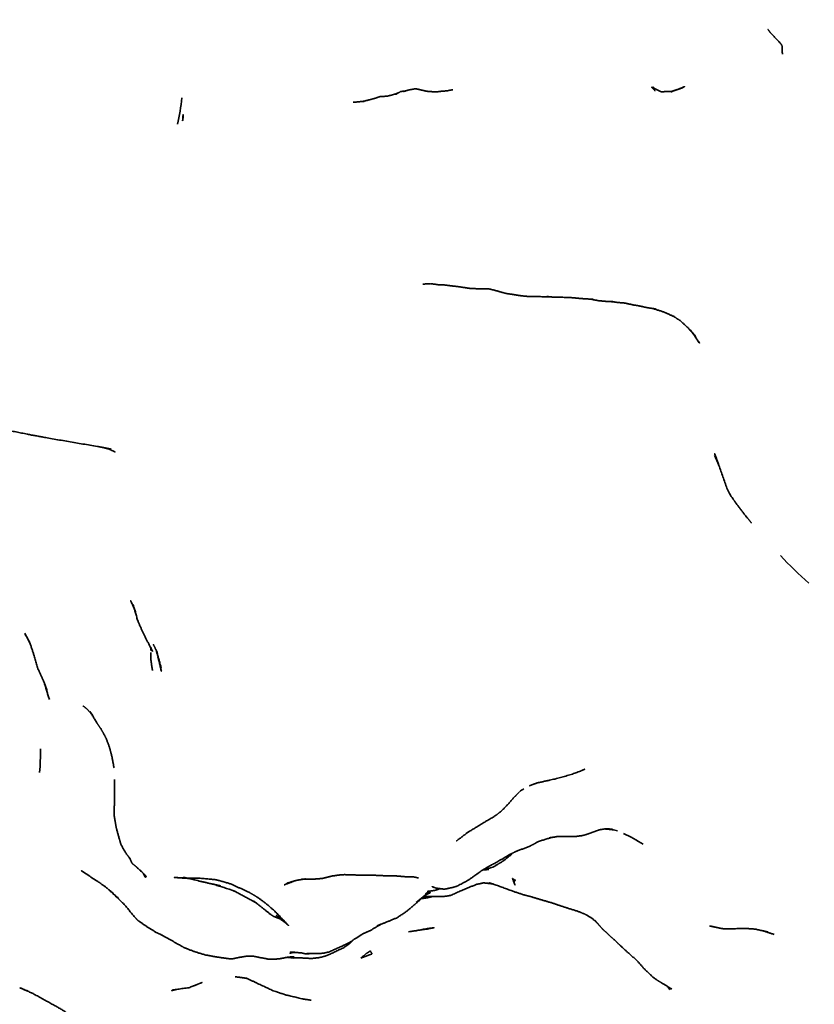
# Model space of a CAD drawing. Units: millimetres. Extents: x 0 to 2441, y 0 to 2753.
# Drawn here: x 2051 to 2068, y 2020 to 2040 of the extents above; entities that cross this region are included whole.
import ezdxf
from ezdxf import colors
from ezdxf.entities.mleader import LeaderData, LeaderLine
from ezdxf.math import Vec2, Vec3

# ---------------------------------------------------------------- set-up
doc = ezdxf.new("R2010")
doc.units = ezdxf.units.MM
doc.layers.add('DV4_Défaut', color=7, linetype='Continuous')
doc.layers.add('Défaut', color=7, linetype='Continuous')

# ---------------------------------------------------------------- blocks, each defined once
blk = doc.blocks.new('_DOT')
at = {"color": 0}
blk.add_line((0, 0), (-1, 0), dxfattribs=at)
at = {"color": 0, "const_width": 0.333}
blk.add_lwpolyline([(-0.1665, 0, 1), (0.1665, 0, 1)], format="xyb", close=True, dxfattribs=at)
blk = doc.blocks.new('SE3')
at = {"layer": 'DV4_Défaut', "color": 7, "linetype": 'Continuous', "lineweight": 35}
for p, q in [((2064.928, 2038.456), (2065, 2038.482)), ((2060.917, 2022.441), (2060.939, 2022.446)), ((2060.939, 2022.446), (2060.92, 2022.443)), ((2060.939, 2022.446), (2061.023, 2022.469)), ((2060.963, 2022.454), (2060.939, 2022.446)), ((2061.168, 2022.528), (2061.171, 2022.529)), ((2061.171, 2022.529), (2061.169, 2022.528)), ((2061.171, 2022.529), (2061.194, 2022.541))]:
    blk.add_line(p, q, dxfattribs=at)
for centre, radius, start, end in [((2050.783, 2038.631), 3.969, 346.9241, 354.8171), ((2062.382, 2035.158), 0.969, 260.349, 268.4855), ((2073.613, 2035.145), 9.098, 223.4613, 228.5953), ((2047.518, 2024.838), 4.32, 354.6819, 1.1059), ((2062.294, 2023.208), 1.048, 121.1734, 127.3183), ((2062.834, 2019.678), 3.659, 76.7508, 78.5602), ((2062.364, 2020.12), 3.383, 57.2152, 65.02), ((2059.965, 2026.651), 4.314, 282.8503, 284.1991), ((2060.844, 2023.134), 0.689, 285.0353, 300.5132), ((2064.662, 2015.763), 7.892, 127.6968, 130.4519), ((2057.658, 2021.504), 0.77, 301.0323, 308.8613), ((2063.031, 2039.251), 19.563, 251.9223, 252.1248), ((2057.427, 2021.72), 1.012, 256.8295, 256.8393), ((2052.715, 2023.006), 3.255, 246.5167, 247.4464), ((2094.447, 2043.386), 37.814, 218.1076, 218.2482)]:
    blk.add_arc(centre, radius, start, end, dxfattribs=at)
for points in [[(2066.81, 2039.607), (2066.754, 2039.678)], [(2064.77, 2038.398), (2064.928, 2038.456)], [(2064.933, 2038.458), (2064.92, 2038.453)], [(2053.005, 2031.124), (2053.286, 2031.069)], [(2053.141, 2031.097), (2053.287, 2031.06)], [(2065.661, 2030.938), (2065.746, 2030.741)], [(2054.098, 2026.995), (2054.108, 2026.933)], [(2051.928, 2026.24), (2052.02, 2025.933)], [(2053.303, 2024.764), (2053.347, 2024.534)], [(2063.408, 2023.28), (2063.56, 2023.265)], [(2062.015, 2023.011), (2062.312, 2023.104)], [(2052.669, 2022.428), (2052.838, 2022.315)], [(2053.898, 2022.417), (2053.993, 2022.325)], [(2060.909, 2022.437), (2061.03, 2022.448)], [(2053.94, 2022.376), (2054.013, 2022.29)], [(2054.013, 2022.29), (2053.977, 2022.341)], [(2056.833, 2022.131), (2057.034, 2022.208)], [(2053.146, 2022.115), (2053.335, 2021.947)], [(2059.696, 2021.889), (2059.86, 2021.894)], [(2065.559, 2021.292), (2065.809, 2021.237)], [(2066.654, 2021.189), (2066.879, 2021.117)], [(2056.898, 2020.647), (2057.026, 2020.632)], [(2055.83, 2020.249), (2056.072, 2020.214)], [(2064.695, 2020.048), (2064.756, 2019.995)]]:
    blk.add_open_spline(points, degree=1, dxfattribs=at)
for points, degree, knots in [([(2067.054, 2039.171), (2067.046, 2039.217), (2067.047, 2039.329), (2067.033, 2039.369), (2066.81, 2039.607)], 1, [0, 0, 0.226135, 0.500566, 0.562234, 1, 1]), ([(2059.175, 2038.377), (2059.06, 2038.337), (2058.948, 2038.309), (2058.794, 2038.3), (2058.726, 2038.275), (2058.598, 2038.238), (2058.424, 2038.196), (2058.473, 2038.202)], 1, [0, 0, 0.141275, 0.279514, 0.459031, 0.547308, 0.704257, 0.911906, 1, 1]), ([(2059.314, 2038.415), (2059.223, 2038.405), (2059.121, 2038.345), (2059.179, 2038.378)], 1, [0, 0, 0.31087, 0.705837, 1, 1]), ([(2060.291, 2038.441), (2060.167, 2038.418), (2060.033, 2038.407), (2059.951, 2038.395), (2059.755, 2038.41), (2059.525, 2038.462), (2059.412, 2038.441), (2059.279, 2038.405), (2059.325, 2038.416)], 1, [0, 0, 0.114143, 0.235944, 0.310846, 0.488571, 0.702984, 0.810979, 0.935856, 1, 1]), ([(2064.928, 2038.456), (2064.78, 2038.408), (2064.565, 2038.399), (2064.366, 2038.498), (2064.441, 2038.419)], 1, [0, 0, 0.200367, 0.455849, 0.734427, 1, 1]), ([(2064.413, 2038.475), (2064.401, 2038.498), (2064.399, 2038.481)], 1, [0, 0, 0.472583, 1, 1]), ([(2065, 2038.482), (2065.049, 2038.507), (2064.928, 2038.456)], 1, [0, 0, 0.409767, 1, 1]), ([(2058.438, 2038.2), (2058.368, 2038.195), (2058.251, 2038.183)], 1, [0, 0, 0.369086, 1, 1]), ([(2054.753, 2037.804), (2054.766, 2037.894), (2054.762, 2037.935), (2054.753, 2037.804)], 1, [0, 0, 0.372585, 0.515808, 1, 1]), ([(2059.678, 2034.454), (2059.838, 2034.464), (2060.026, 2034.437), (2060.12, 2034.437), (2060.247, 2034.42), (2060.387, 2034.405), (2060.497, 2034.389), (2060.63, 2034.368), (2060.866, 2034.356), (2061.044, 2034.355), (2061.216, 2034.31), (2061.38, 2034.263), (2061.512, 2034.244), (2061.666, 2034.219), (2061.811, 2034.203), (2061.994, 2034.2), (2062.356, 2034.189)], 1, [0, 0, 0.060409, 0.151984, 0.184806, 0.232066, 0.28104, 0.334506, 0.383944, 0.464865, 0.527956, 0.590733, 0.649446, 0.700266, 0.754084, 0.804758, 0.874153, 1, 1]), ([(2062.356, 2034.189), (2062.7, 2034.179), (2062.91, 2034.16), (2063.175, 2034.141), (2063.101, 2034.149)], 1, [0, 0, 0.34118, 0.579273, 0.847727, 1, 1]), ([(2063.123, 2034.145), (2063.275, 2034.115), (2063.423, 2034.101), (2063.593, 2034.092), (2063.54, 2034.099)], 1, [0, 0, 0.264235, 0.515464, 0.808985, 1, 1]), ([(2063.577, 2034.093), (2063.667, 2034.078), (2063.798, 2034.068)], 1, [0, 0, 0.414926, 1, 1]), ([(2063.796, 2034.069), (2063.996, 2034.027), (2064.101, 2034.01), (2064.259, 2033.975), (2064.468, 2033.941), (2064.394, 2033.954)], 1, [0, 0, 0.242138, 0.395258, 0.575768, 0.812533, 1, 1]), ([(2064.401, 2033.952), (2064.613, 2033.884), (2064.829, 2033.789)], 1, [0, 0, 0.421496, 1, 1]), ([(2064.819, 2033.795), (2064.959, 2033.701), (2065.113, 2033.561), (2065.278, 2033.373), (2065.154, 2033.519)], 1, [0, 0, 0.233252, 0.480016, 0.777468, 1, 1]), ([(2065.183, 2033.481), (2065.259, 2033.382), (2065.354, 2033.239), (2065.233, 2033.423)], 1, [0, 0, 0.267456, 0.554595, 1, 1]), ([(2050.3, 2031.596), (2051.178, 2031.455), (2051.567, 2031.376), (2051.998, 2031.296), (2053.005, 2031.124)], 1, [0, 0, 0.363941, 0.48692, 0.683893, 1, 1]), ([(2053.239, 2031.072), (2053.369, 2031.011), (2053.241, 2031.072)], 1, [0, 0, 0.472976, 1, 1]), ([(2065.749, 2030.736), (2065.661, 2030.982), (2065.927, 2030.234), (2065.997, 2030.102), (2066.25, 2029.761), (2066.418, 2029.553)], 1, [0, 0, 0.131301, 0.467643, 0.531332, 0.716424, 1, 1]), ([(2053.746, 2027.847), (2053.684, 2027.967), (2053.761, 2027.795)], 1, [0, 0, 0.431006, 1, 1]), ([(2053.787, 2027.735), (2053.735, 2027.882), (2053.831, 2027.557), (2053.918, 2027.353), (2054.021, 2027.148), (2054.136, 2026.921), (2054.095, 2027.016)], 1, [0, 0, 0.121362, 0.366707, 0.530413, 0.691172, 0.869935, 1, 1]), ([(2051.556, 2027.221), (2051.513, 2027.293), (2051.624, 2027.086)], 1, [0, 0, 0.325072, 1, 1]), ([(2051.519, 2027.293), (2051.624, 2027.087), (2051.709, 2026.831)], 1, [0, 0, 0.467603, 1, 1]), ([(2054.156, 2027.056), (2054.156, 2027.056), (2054.21, 2026.944)], 1, [0, 0, 0.000071, 1, 1]), ([(2051.689, 2026.9), (2051.79, 2026.554), (2051.885, 2026.352), (2051.975, 2026.12), (2051.915, 2026.284)], 1, [0, 0, 0.3229338, 0.5901551, 0.8152459, 1, 1]), ([(2054.101, 2026.895), (2054.103, 2026.739), (2054.134, 2026.526)], 1, [0, 0, 0.455743, 1, 1]), ([(2054.222, 2026.919), (2054.203, 2026.967), (2054.315, 2026.574), (2054.222, 2026.919)], 1, [0, 0, 0.165863, 0.58167, 1, 1]), ([(2054.247, 2026.812), (2054.32, 2026.503), (2054.283, 2026.684)], 1, [0, 0, 0.606147, 1, 1]), ([(2052.708, 2025.805), (2052.8, 2025.734), (2052.884, 2025.638)], 1, [0, 0, 0.524943, 1, 1]), ([(2052.92, 2025.597), (2052.852, 2025.691), (2052.995, 2025.455), (2053.075, 2025.337), (2053.137, 2025.228), (2053.204, 2025.098)], 1, [0, 0, 0.175206, 0.490413, 0.681528, 0.827738, 1, 1]), ([(2053.185, 2025.135), (2053.257, 2024.941), (2053.303, 2024.764)], 1, [0, 0, 0.506887, 1, 1]), ([(2062.722, 2024.396), (2062.907, 2024.465), (2062.999, 2024.505)], 1, [0, 0, 0.325915, 1, 1]), ([(2053.353, 2024.291), (2053.359, 2023.942), (2053.351, 2023.71), (2053.349, 2023.55)], 1, [0, 0, 0.502205, 0.80941, 1, 1]), ([(2061.867, 2024.165), (2062.006, 2024.219), (2062.399, 2024.306), (2062.722, 2024.396)], 1, [0, 0, 0.39707, 0.726241, 1, 1]), ([(2060.572, 2023.194), (2061.155, 2023.545), (2061.272, 2023.631), (2061.433, 2023.793), (2061.541, 2023.92), (2061.651, 2024.031)], 1, [0, 0, 0.479609, 0.583916, 0.755039, 0.875982, 1, 1]), ([(2053.349, 2023.55), (2053.372, 2023.414), (2053.397, 2023.284), (2053.457, 2023.066), (2053.49, 2022.954), (2053.594, 2022.778), (2053.683, 2022.66), (2053.618, 2022.75)], 1, [0, 0, 0.105178, 0.264457, 0.436609, 0.580526, 0.769893, 0.9122, 1, 1]), ([(2060.374, 2023.037), (2060.374, 2023.037), (2060.611, 2023.217)], 1, [0, 0, 0.0000331, 1, 1]), ([(2062.267, 2023.097), (2062.444, 2023.124), (2062.63, 2023.124), (2062.806, 2023.124), (2062.966, 2023.146), (2063.029, 2023.165), (2063.303, 2023.262), (2063.416, 2023.281), (2063.568, 2023.276)], 1, [0, 0, 0.122087, 0.263867, 0.383112, 0.492003, 0.547484, 0.750169, 0.886424, 1, 1]), ([(2061.027, 2022.508), (2061.119, 2022.556), (2061.446, 2022.746), (2061.592, 2022.822), (2061.84, 2022.91), (2061.939, 2022.96), (2062.053, 2023.023)], 1, [0, 0, 0.083158, 0.387993, 0.541108, 0.74787, 0.837826, 1, 1]), ([(2053.637, 2022.721), (2053.682, 2022.65), (2053.707, 2022.59), (2053.729, 2022.564), (2053.816, 2022.493), (2053.823, 2022.484), (2053.93, 2022.388), (2053.88, 2022.433)], 1, [0, 0, 0.154709, 0.262757, 0.301261, 0.56221, 0.702373, 0.865495, 1, 1]), ([(2061.194, 2022.541), (2061.298, 2022.605), (2061.504, 2022.76)], 1, [0, 0, 0.442765, 1, 1]), ([(2061.306, 2022.611), (2061.382, 2022.659), (2061.313, 2022.616)], 1, [0, 0, 0.543516, 1, 1]), ([(2059.867, 2022.097), (2059.898, 2022.085), (2059.95, 2022.065), (2060.116, 2022.044), (2060.185, 2022.056), (2060.324, 2022.088), (2060.389, 2022.111), (2060.525, 2022.182), (2060.636, 2022.246), (2060.879, 2022.419), (2061.087, 2022.543)], 1, [0, 0, 0.216629, 0.277958, 0.413499, 0.477087, 0.575126, 0.627248, 0.708927, 0.77845, 0.900964, 1, 1]), ([(2052.838, 2022.315), (2053.042, 2022.182), (2053.192, 2022.074)], 1, [0, 0, 0.6621477, 1, 1]), ([(2053.939, 2022.377), (2053.987, 2022.287), (2053.945, 2022.37)], 1, [0, 0, 0.578563, 1, 1]), ([(2055.796, 2022.013), (2056.075, 2021.865), (2056.277, 2021.754), (2056.211, 2021.801), (2056.363, 2021.68), (2056.569, 2021.517), (2056.628, 2021.481), (2056.731, 2021.442), (2056.839, 2021.398), (2056.752, 2021.436), (2056.906, 2021.322), (2056.662, 2021.514), (2056.941, 2021.288), (2056.752, 2021.46), (2056.882, 2021.341), (2056.655, 2021.581), (2056.461, 2021.752), (2056.282, 2021.882), (2056.228, 2021.913), (2056.09, 2021.993), (2055.723, 2022.157), (2055.486, 2022.226), (2055.419, 2022.24), (2055.065, 2022.273), (2054.852, 2022.267), (2054.577, 2022.285), (2054.942, 2022.259), (2054.769, 2022.285), (2054.855, 2022.269), (2054.923, 2022.254), (2055.099, 2022.209), (2055.53, 2022.112), (2055.369, 2022.149), (2055.712, 2022.042), (2055.857, 2021.987), (2055.796, 2022.013)], 1, [0, 0, 0.033246, 0.057553, 0.081221, 0.101909, 0.148022, 0.15595, 0.175678, 0.188469, 0.202022, 0.22813, 0.262437, 0.311274, 0.338888, 0.365279, 0.406903, 0.441284, 0.468366, 0.49042, 0.518433, 0.562318, 0.588483, 0.600306, 0.640585, 0.663119, 0.694402, 0.758239, 0.776858, 0.810755, 0.830337, 0.852173, 0.901386, 0.920433, 0.962074, 0.978381, 1, 1]), ([(2056.887, 2022.166), (2057.101, 2022.228), (2057.22, 2022.246)], 1, [0, 0, 0.701056, 1, 1]), ([(2057.269, 2022.254), (2057.184, 2022.246), (2057.428, 2022.249), (2057.607, 2022.263), (2057.811, 2022.312), (2057.987, 2022.338), (2058.07, 2022.342), (2058.332, 2022.334), (2058.635, 2022.332), (2058.916, 2022.318), (2059.128, 2022.315), (2059.327, 2022.299), (2059.469, 2022.299), (2059.589, 2022.274)], 1, [0, 0, 0.057043, 0.136042, 0.20975, 0.286811, 0.344289, 0.382072, 0.470173, 0.568043, 0.66775, 0.748423, 0.81311, 0.935025, 1, 1]), ([(2061.516, 2022.263), (2061.565, 2022.13), (2061.548, 2022.193), (2061.565, 2022.218), (2061.577, 2022.229), (2061.56, 2022.232), (2061.552, 2022.238), (2061.516, 2022.263)], 1, [0, 0, 0.438679, 0.611431, 0.687571, 0.726409, 0.783687, 0.815246, 1, 1]), ([(2053.447, 2021.847), (2053.265, 2022.016), (2053.567, 2021.718), (2053.76, 2021.486), (2053.825, 2021.411), (2054.048, 2021.255), (2054.215, 2021.155), (2054.346, 2021.094)], 1, [0, 0, 0.130815, 0.393359, 0.556101, 0.609326, 0.814812, 0.917188, 1, 1]), ([(2059.813, 2022.003), (2059.736, 2021.952), (2059.815, 2022.003)], 1, [0, 0, 0.6033813, 1, 1]), ([(2059.764, 2021.996), (2059.919, 2022.018), (2059.962, 2022.03), (2060.032, 2022.055)], 1, [0, 0, 0.561298, 0.713467, 1, 1]), ([(2059.78, 2021.892), (2059.768, 2021.891), (2060.071, 2021.891), (2060.195, 2021.905), (2060.245, 2021.916), (2060.557, 2022.053), (2060.776, 2022.141), (2060.929, 2022.174), (2061.111, 2022.151)], 1, [0, 0, 0.014271, 0.20445, 0.315927, 0.400102, 0.61291, 0.759465, 0.874523, 1, 1]), ([(2061.128, 2022.149), (2061.03, 2022.175), (2061.167, 2022.134), (2061.496, 2022.011), (2061.75, 2021.927), (2061.894, 2021.891), (2062.083, 2021.832), (2062.291, 2021.773), (2062.47, 2021.714), (2062.617, 2021.665), (2062.863, 2021.589), (2063.001, 2021.532), (2063.157, 2021.441), (2063.286, 2021.314), (2063.207, 2021.406)], 1, [0, 0, 0.050165, 0.1022, 0.219514, 0.31558, 0.386817, 0.453286, 0.525392, 0.590882, 0.652977, 0.74211, 0.809752, 0.875375, 0.935847, 1, 1]), ([(2058.816, 2021.325), (2058.734, 2021.288), (2059.141, 2021.454), (2059.344, 2021.587), (2059.402, 2021.636), (2059.742, 2021.929)], 1, [0, 0, 0.1293615, 0.4255455, 0.5877514, 0.6949054, 1, 1]), ([(2059.649, 2021.849), (2059.771, 2021.867), (2059.867, 2021.891)], 1, [0, 0, 0.48244, 1, 1]), ([(2059.733, 2021.921), (2059.832, 2021.972), (2059.743, 2021.93)], 1, [0, 0, 0.466175, 1, 1]), ([(2059.747, 2021.933), (2059.762, 2021.944), (2059.756, 2021.94)], 1, [0, 0, 0.619097, 1, 1]), ([(2057.43, 2020.727), (2057.302, 2020.727), (2057.517, 2020.721), (2057.644, 2020.731), (2057.758, 2020.758), (2058.075, 2020.901), (2058.177, 2020.953), (2058.27, 2021.014), (2058.447, 2021.128), (2058.606, 2021.199), (2058.8, 2021.315)], 1, [0, 0, 0.071216, 0.185291, 0.278574, 0.339902, 0.536344, 0.600556, 0.660252, 0.791108, 0.882014, 1, 1]), ([(2059.387, 2021.169), (2059.766, 2021.227), (2059.914, 2021.254), (2059.757, 2021.233), (2059.387, 2021.169)], 1, [0, 0, 0.337494, 0.544741, 0.699706, 1, 1]), ([(2063.285, 2021.315), (2063.362, 2021.225), (2063.436, 2021.16), (2063.547, 2021.055), (2063.653, 2020.957), (2063.737, 2020.88), (2063.866, 2020.758), (2064.062, 2020.587), (2064.218, 2020.409), (2064.399, 2020.237), (2064.468, 2020.187), (2064.565, 2020.126), (2064.609, 2020.1), (2064.787, 2019.994)], 1, [0, 0, 0.055111, 0.102904, 0.184713, 0.249229, 0.31482, 0.389645, 0.499238, 0.620679, 0.727031, 0.784233, 0.83305, 0.90425, 1, 1]), ([(2065.642, 2021.274), (2065.626, 2021.275), (2065.646, 2021.273)], 1, [0, 0, 0.2437738, 1, 1]), ([(2065.809, 2021.237), (2065.876, 2021.226), (2066.272, 2021.24), (2066.489, 2021.225), (2066.758, 2021.166), (2066.651, 2021.19)], 1, [0, 0, 0.071137, 0.399189, 0.622026, 0.841547, 1, 1]), ([(2054.313, 2021.109), (2054.656, 2020.919), (2054.788, 2020.843), (2054.984, 2020.767), (2055.214, 2020.696), (2055.406, 2020.66), (2055.552, 2020.638), (2055.7, 2020.618), (2055.72, 2020.617), (2055.779, 2020.616), (2055.913, 2020.645), (2056.063, 2020.669), (2056.207, 2020.669), (2056.325, 2020.644), (2056.526, 2020.606), (2056.726, 2020.613), (2056.872, 2020.641), (2056.913, 2020.65), (2057.038, 2020.658)], 1, [0, 0, 0.1157674, 0.1714296, 0.2334928, 0.3042844, 0.3623411, 0.4109394, 0.4626139, 0.494083, 0.5170148, 0.5690826, 0.6175385, 0.6598744, 0.7059616, 0.7679832, 0.8294422, 0.8734479, 0.9441963, 1, 1]), ([(2058.125, 2020.893), (2058.186, 2020.935), (2058.242, 2020.996)], 1, [0, 0, 0.492833, 1, 1]), ([(2057.561, 2020.641), (2057.684, 2020.674), (2057.755, 2020.702), (2058.055, 2020.844)], 1, [0, 0, 0.254452, 0.413785, 1, 1]), ([(2058.599, 2020.774), (2058.602, 2020.776), (2058.526, 2020.728), (2058.405, 2020.629)], 1, [0, 0, 0.014464, 0.371116, 1, 1]), ([(2058.405, 2020.629), (2058.637, 2020.72), (2058.597, 2020.777), (2058.564, 2020.752)], 1, [0, 0, 0.5544052, 0.9125362, 1, 1]), ([(2057.003, 2020.745), (2056.955, 2020.73), (2057.024, 2020.747)], 1, [0, 0, 0.418672, 1, 1]), ([(2057.053, 2020.749), (2056.956, 2020.752), (2057.074, 2020.746), (2057.197, 2020.735)], 1, [0, 0, 0.2435472, 0.6302373, 1, 1]), ([(2057.015, 2020.749), (2056.955, 2020.741), (2057.037, 2020.748)], 1, [0, 0, 0.451066, 1, 1]), ([(2057.026, 2020.632), (2057.158, 2020.636), (2057.176, 2020.636), (2057.236, 2020.63), (2057.4, 2020.622), (2057.561, 2020.641)], 1, [0, 0, 0.115148, 0.308911, 0.609284, 0.738808, 1, 1]), ([(2057.197, 2020.735), (2057.277, 2020.716), (2057.395, 2020.725)], 1, [0, 0, 0.589436, 1, 1]), ([(2056.065, 2020.217), (2056.23, 2020.138), (2056.606, 2019.963), (2056.863, 2019.876), (2057.219, 2019.792), (2057.387, 2019.766)], 1, [0, 0, 0.101707, 0.385323, 0.559982, 0.798073, 1, 1]), ([(2051.577, 2019.955), (2051.577, 2019.955), (2051.418, 2020.021)], 1, [0, 0, 0.000062, 1, 1]), ([(2051.418, 2020.021), (2051.677, 2019.907), (2052.017, 2019.719), (2052.292, 2019.566), (2052.639, 2019.31), (2052.844, 2019.164), (2052.732, 2019.247)], 1, [0, 0, 0.141396, 0.335977, 0.512364, 0.783399, 0.90946, 1, 1]), ([(2054.629, 2019.989), (2054.528, 2019.962), (2054.635, 2019.989)], 1, [0, 0, 0.484945, 1, 1]), ([(2054.545, 2019.977), (2054.89, 2020.025), (2055.067, 2020.097), (2055.156, 2020.131)], 1, [0, 0, 0.426553, 0.732707, 1, 1]), ([(2026.321, 2010.049), (2026.62, 2009.874), (2027.779, 2009.262), (2029.977, 2008.513), (2032.046, 2008.307), (2033.556, 2008.386), (2034.761, 2008.492), (2036.988, 2008.692), (2043.955, 2009.458), (2055.214, 2011.323), (2065.64, 2013.976), (2071.731, 2015.831), (2073.532, 2016.402), (2075.472, 2017.04), (2079.621, 2018.204), (2088.935, 2019.901), (2098.673, 2019.427), (2105.204, 2017.945), (2106.007, 2017.744)], 3, [0, 0, 0, 0, 0.017277, 0.065066, 0.112855, 0.124802, 0.136749, 0.160644, 0.208433, 0.399588, 0.590744, 0.614638, 0.638532, 0.662427, 0.686321, 0.781899, 0.973055, 1, 1, 1, 1])]:
    blk.add_open_spline(points, degree=degree, knots=knots, dxfattribs=at)
at = {"layer": 'DV4_Défaut', "color": 7, "linetype": 'Continuous', "lineweight": 18}
blk.add_open_spline([(2023.3, 2013.945), (2023.815, 2013.188), (2024.413, 2012.515), (2025.748, 2011.318), (2026.49, 2010.795), (2028.813, 2009.512), (2030.542, 2008.989), (2033.155, 2008.846), (2034.048, 2008.875), (2035.843, 2008.976), (2036.742, 2009.055), (2039.432, 2009.298), (2041.222, 2009.49), (2046.594, 2010.162), (2050.192, 2010.74), (2057.332, 2012.142), (2060.863, 2012.964), (2066.096, 2014.376), (2067.83, 2014.877), (2071.281, 2015.936), (2072.995, 2016.507), (2076.414, 2017.659), (2078.135, 2018.166), (2081.597, 2019.009), (2083.338, 2019.356), (2088.596, 2020.17), (2092.149, 2020.413), (2099.377, 2020.283), (2102.994, 2019.9), (2106.547, 2019.213)], degree=3, knots=[0, 0, 0, 0, 0.03125, 0.03125, 0.0625, 0.0625, 0.125, 0.125, 0.15625, 0.15625, 0.1875, 0.1875, 0.25, 0.25, 0.375, 0.375, 0.5, 0.5, 0.5625, 0.5625, 0.625, 0.625, 0.6875, 0.6875, 0.75, 0.75, 0.875, 0.875, 1, 1, 1, 1], dxfattribs=at)

msp = doc.modelspace()

# ---------------------------------------------------------------- block references
at = {"layer": 'Défaut'}
msp.add_blockref('SE3', (0, 0), dxfattribs=at)

# ---------------------------------------------------------------- leaders
at = {"layer": 'Défaut', "color": 7, "linetype": 'Continuous', "lineweight": 18}
ml = msp.add_multileader_mtext('Standard', dxfattribs=at)
ml.set_content('{\\pxsm0.9;\\fSolid Edge ISO|b1||i0||c0|p34;\\W1.;03/06/2021\\P}', color=256)
ml.set_leader_properties()
ml.set_arrow_properties(name='DOT')
ml.build(insert=Vec2(0, 0))
ml.multileader.update_dxf_attribs({"leader_type": 0, "dogleg_length": 0, "arrow_head_size": 12})
ctx = ml.context
ctx.base_point, ctx.char_height, ctx.arrow_head_size, ctx.landing_gap_size = Vec3(2353.814, 2745.017), 12, 12, 4.2
notes = []
notes.append((ctx, [(0, (0, 0, 0), (0, 0), (1, 0), 1, [])]))
ctx.mtext.insert = Vec3(2355.814, 2751.137)
for ctx, leaders in notes:
    for number, flags, end, landing, length, lines in leaders:
        leader = LeaderData()
        leader.index, (leader.has_last_leader_line, leader.has_dogleg_vector, leader.attachment_direction) = number, flags
        leader.last_leader_point, leader.dogleg_vector, leader.dogleg_length = Vec3(end), Vec3(landing), length
        for number, points, colour, breaks in lines:
            line = LeaderLine()
            line.index, line.vertices, line.color, line.breaks = number, Vec3.list(points), colors.encode_raw_color(colour), breaks
            leader.lines.append(line)
        ctx.leaders.append(leader)

doc.saveas('drawing.dxf')
